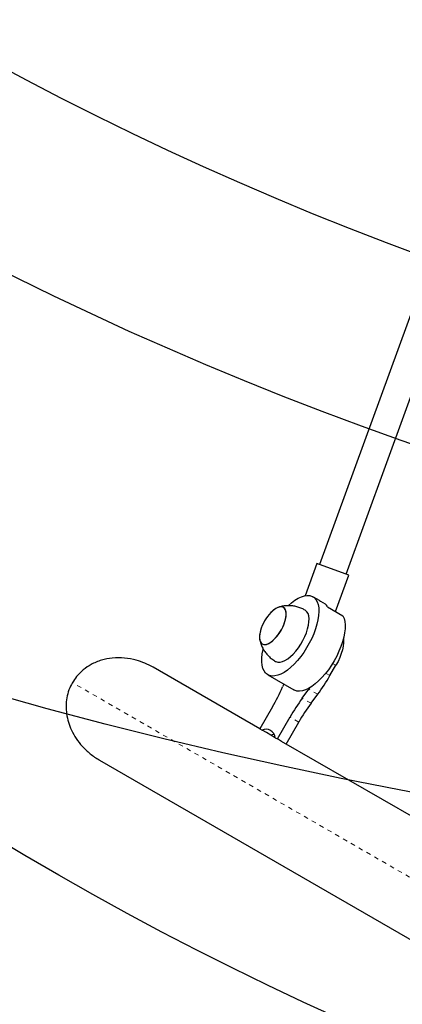
# Model space of a CAD drawing. Units: millimetres. Extents: x 180 to 879, y -148 to 521.
# Drawn here: x 734 to 743, y -38 to -16 of the extents above; entities that cross this region are included whole.
import ezdxf

# ---------------------------------------------------------------- set-up
doc = ezdxf.new("R2010")
doc.units = ezdxf.units.MM
doc.linetypes.add('PHANTOM', pattern=[0.0127, 0.00635, -0.00127, 0.00127, -0.00127, 0.00127, -0.00127])
for name, color, linetype in [('CONTOUR', 7, 'Continuous'), ('DÉGAGEMENT 108 ASTM', 3, 'Continuous'), ("DÉGAGEMENT 72''", 1, 'Continuous'), ("DÉGAGEMENT 76''", 4, 'Continuous')]:
    doc.layers.add(name, color=color, linetype=linetype)

msp = doc.modelspace()

# ---------------------------------------------------------------- linework, layer by layer
at = {"layer": 'CONTOUR', "color": 0, "linetype": 'Continuous', "lineweight": 25}
for p, q in [((744.10764, -18.89314), (740.87046, -27.78721)), ((741.45777, -28.00097), (744.70267, -19.08566)), ((740.81173, -27.76583), (740.55172, -28.48021)), ((741.5165, -28.02235), (740.81173, -27.76583)), ((741.22228, -28.83072), (741.5165, -28.02235)), ((740.86835, -28.58682), (740.72313, -28.50298)), ((740.89434, -28.60468), (740.99115, -28.66057)), ((741.04859, -28.73044), (741.38744, -28.92607)), ((739.54788, -31.43284), (737.18267, -30.06729)), ((741.10134, -30.25193), (741.23287, -30.02411)), ((739.72313, -30.23503), (740.30402, -30.5704)), ((740.07958, -30.44082), (740.05244, -30.50328)), ((740.48809, -30.7548), (740.63622, -30.55475)), ((740.63622, -30.55475), (740.66589, -30.51416)), ((740.68172, -30.86659), (740.82984, -30.66654)), ((739.82913, -30.9457), (739.54788, -31.43284)), ((739.93535, -31.65655), (740.2166, -31.16941)), ((740.12897, -31.76834), (740.41022, -31.2812)), ((739.54788, -31.43284), (739.59631, -31.46081)), ((739.69258, -31.51639), (739.59631, -31.46081)), ((739.88691, -31.62859), (739.69258, -31.51639)), ((739.88691, -31.62859), (739.93535, -31.65655)), ((740.03119, -31.71189), (739.93535, -31.65655)), ((743.00739, -33.43019), (740.03119, -31.71189)), ((735.99517, -32.1241), (747.80228, -38.94094))]:
    msp.add_line(p, q, dxfattribs=at)
at = {"layer": 'CONTOUR', "color": 0, "linetype": 'PHANTOM', "lineweight": 18}
for p, q in [((741.15949, -29.98174), (741.23287, -30.02411)), ((741.10134, -30.25193), (741.00761, -30.19782)), ((747.36763, -37.31879), (735.39573, -30.40681)), ((740.82984, -30.66654), (740.63622, -30.55475)), ((740.68172, -30.86659), (740.48809, -30.7548)), ((740.41022, -31.2812), (740.2166, -31.16941))]:
    msp.add_line(p, q, dxfattribs=at)
at = {"layer": 'CONTOUR', "color": 0, "linetype": 'Continuous', "lineweight": 25, "flags": 128}
for points in [[(740.65694, -28.47875), (740.70834, -28.49524), (740.75294, -28.52399), (740.79009, -28.56461), (740.81929, -28.61652), (740.84012, -28.67899), (740.85229, -28.75115), (740.85562, -28.83198), (740.85008, -28.92035), (740.83573, -29.01502), (740.81279, -29.11466), (740.78157, -29.21787), (740.74251, -29.3232), (740.69616, -29.42917), (740.64317, -29.5343), (740.58428, -29.6371), (740.52032, -29.73615), (740.45219, -29.83004), (740.38085, -29.91746), (740.30729, -29.99717), (740.23255, -30.06807), (740.15767, -30.12916), (740.08372, -30.17958), (740.01172, -30.21862), (739.94269, -30.24573), (739.8776, -30.26053), (739.81736, -30.26282), (739.76281, -30.25256), (739.71473, -30.2299), (739.67378, -30.19515), (739.64055, -30.14881), (739.61549, -30.09151), (739.59896, -30.02408), (739.5912, -29.94745), (739.5923, -29.8627), (739.60227, -29.77102), (739.62094, -29.6737), (739.62262, -29.66648)], [(740.18099, -28.69975), (740.2512, -28.6381), (740.32575, -28.58225), (740.39885, -28.53745), (740.46949, -28.50431), (740.53667, -28.48332), (740.59944, -28.47476), (740.65694, -28.47875)], [(740.86835, -28.58682), (740.87258, -28.58933), (740.89434, -28.60468)], [(739.77282, -29.52404), (739.82408, -29.48701), (739.87571, -29.4396), (739.92613, -29.38325), (739.97381, -29.31967), (740.0173, -29.2508), (740.05529, -29.17873), (740.08661, -29.10565), (740.11031, -29.03378), (740.12568, -28.9653), (740.13225, -28.90229), (740.12981, -28.84667), (740.11844, -28.80013), (740.0985, -28.76408), (740.07057, -28.73962), (740.03552, -28.72749), (739.99441, -28.72805), (739.94848, -28.7413), (739.89913, -28.76683), (739.84786, -28.80387), (739.79623, -28.85128), (739.79273, -28.85486)], [(739.79378, -29.51013), (739.84539, -29.46867), (739.89671, -29.41738), (739.94618, -29.35784), (739.99231, -29.29184), (740.03368, -29.22139), (740.06905, -29.14863), (740.09734, -29.07578), (740.11768, -29.00505), (740.12947, -28.93858), (740.13233, -28.87839), (740.1262, -28.82632), (740.11124, -28.78394), (740.08792, -28.75255), (740.05695, -28.7331), (740.01926, -28.72617), (739.976, -28.73199), (739.92848, -28.75037), (739.87816, -28.78075), (739.82655, -28.82221), (739.79273, -28.85486)], [(740.16416, -29.87959), (740.22462, -29.83198), (740.28505, -29.7745), (740.34415, -29.70839), (740.40069, -29.63504), (740.45344, -29.55602), (740.50128, -29.47301), (740.54319, -29.38779), (740.57829, -29.30217), (740.60582, -29.21797), (740.6252, -29.13699), (740.636, -29.06096), (740.63801, -28.99149), (740.63118, -28.93007), (740.61566, -28.87801), (740.59177, -28.83641), (740.56003, -28.80616), (740.55104, -28.80051)], [(741.38744, -28.92607), (741.41223, -28.98359), (741.4285, -29.0512), (741.43603, -29.12796), (741.43471, -29.21278), (741.42455, -29.30449), (741.40571, -29.4018), (741.37845, -29.50335), (741.34313, -29.60771), (741.30027, -29.71343), (741.25047, -29.81902), (741.19441, -29.923), (741.13288, -30.02392), (741.06675, -30.12037), (740.99694, -30.21099), (740.92442, -30.29452), (740.85023, -30.36979), (740.77538, -30.43573), (740.70094, -30.49144), (740.62794, -30.53613), (740.5574, -30.56916), (740.49032, -30.59009), (740.42763, -30.59862), (740.37021, -30.59463), (740.31886, -30.57816), (740.30402, -30.5704)], [(739.5627, -29.25328), (739.55426, -29.28583), (739.54248, -29.3523), (739.53961, -29.41248), (739.54575, -29.46455), (739.5607, -29.50693), (739.58402, -29.53832), (739.615, -29.55777), (739.65269, -29.5647), (739.69595, -29.55888), (739.74346, -29.54051), (739.79378, -29.51013)], [(739.5627, -29.25328), (739.56163, -29.25709), (739.54626, -29.32558), (739.5397, -29.38858), (739.54213, -29.4442), (739.5535, -29.49074), (739.57345, -29.52679), (739.60137, -29.55126), (739.63642, -29.56339), (739.67754, -29.56282), (739.72347, -29.54957), (739.77282, -29.52404)], [(741.398, -29.43635), (741.39969, -29.45258), (741.40072, -29.52106), (741.39292, -29.59664), (741.37643, -29.6778), (741.3516, -29.76287), (741.31893, -29.85014), (741.27908, -29.93781), (741.23287, -30.02411)], [(739.89478, -29.93716), (739.90504, -29.94253), (739.94725, -29.95463), (739.99534, -29.95424), (740.04829, -29.94137), (740.10497, -29.91631), (740.16416, -29.87959)], [(739.86395, -31.55639), (739.84387, -31.55897), (739.78994, -31.5726)]]:
    msp.add_lwpolyline(points, dxfattribs=at)
at = {"layer": 'CONTOUR', "color": 0, "linetype": 'Continuous', "lineweight": 25}
for centre, radius, start, end in [((740.84114, -28.84243), 0.23575, 28.363359, 50.481894), ((740.46829, -29.5105), 0.94141, 135.856685, 164.143315), ((737.31466, -28.06852), 4.37106, 323.532432, 330.032085), ((736.0449, -28.75805), 4.37106, 329.967915, 336.467568), ((744.00327, -33.35282), 4.37106, 143.532432, 150.032085), ((744.1969, -33.46461), 4.37106, 143.532432, 150.032085), ((739.68238, -31.64729), 0.20538, 5.224496, 114.775504)]:
    msp.add_arc(centre, radius, start, end, dxfattribs=at)
for points, knots in [([(740.55055, -28.80126), (740.52714, -28.78838), (740.47627, -28.76038), (740.39246, -28.73082), (740.30321, -28.71016), (740.2144, -28.70102), (740.12765, -28.70259), (740.04412, -28.71323), (739.99109, -28.728), (739.9651, -28.73524)], [0, 0, 0, 0, 0.131979655, 0.286832813, 0.437579087, 0.584389698, 0.727327504, 0.86635962, 1, 1, 1, 1]), ([(739.54621, -29.46168), (739.55075, -29.48169), (739.56179, -29.53035), (739.59136, -29.60468), (739.6329, -29.68369), (739.68454, -29.75765), (739.74517, -29.825), (739.81475, -29.88661), (739.86764, -29.91989), (739.89485, -29.93702)], [0, 0, 0, 0, 0.10158015, 0.24705192, 0.39418733, 0.54250527, 0.6916455, 0.84133217, 1, 1, 1, 1]), ([(737.18267, -30.06729), (737.12347, -30.03593), (737.00408, -29.9727), (736.79252, -29.90118), (736.54962, -29.85596), (736.28918, -29.85608), (736.07837, -29.89648), (735.92254, -29.95124), (735.78397, -30.0169), (735.63174, -30.11926), (735.49207, -30.25645), (735.42455, -30.36182), (735.39573, -30.40681)], [0, 0, 0, 0, 0.09961364, 0.20087677, 0.3311849, 0.46586184, 0.58617425, 0.64879958, 0.71141462, 0.81401869, 0.92060474, 1, 1, 1, 1]), ([(735.39573, -30.40681), (735.36876, -30.45947), (735.314, -30.56642), (735.26898, -30.74095), (735.25162, -30.92108), (735.26377, -31.10335), (735.30465, -31.28613), (735.3757, -31.47029), (735.47804, -31.65072), (735.61586, -31.82699), (735.78682, -31.98862), (735.92198, -32.08177), (735.99408, -32.12347), (735.99517, -32.1241)], [0, 0, 0, 0, 0.08785525, 0.17843599, 0.26625547, 0.35638666, 0.44916184, 0.5440491, 0.64922351, 0.75678373, 0.87599161, 0.99812949, 1, 1, 1, 1])]:
    msp.add_open_spline(points, degree=3, knots=knots, dxfattribs=at)
at = {"layer": 'DÉGAGEMENT 108 ASTM'}
for centre in [(763.11595, 73.2731), (767.93318, 46.66542), (770.93182, 27.78294), (768.93057, 4.47905), (767.20449, -2.07072), (762.7105, -18.84251), (758.48709, -28.74526), (735.39573, -30.40681), (741.89873, -35.53252), (753.8724, -37.1772), (752.60953, -40.48954)]:
    msp.add_circle(centre, 108, dxfattribs=at)
at = {"layer": "DÉGAGEMENT 72''"}
for centre in [(767.93318, 46.66542), (770.93182, 27.78294), (768.93057, 4.47905), (767.20449, -2.07072), (762.7105, -18.84251), (758.48709, -28.74526), (735.39573, -30.40681), (741.89873, -35.53252), (753.8724, -37.1772), (752.60953, -40.48954)]:
    msp.add_circle(centre, 72, dxfattribs=at)
at = {"layer": "DÉGAGEMENT 76''"}
for centre in [(767.93318, 46.66542), (770.93182, 27.78294), (768.93057, 4.47905), (767.20449, -2.07072), (762.7105, -18.84251), (758.48709, -28.74526), (735.39573, -30.40681), (741.89873, -35.53252), (753.8724, -37.1772), (752.60953, -40.48954)]:
    msp.add_circle(centre, 76, dxfattribs=at)

doc.saveas('drawing.dxf')
